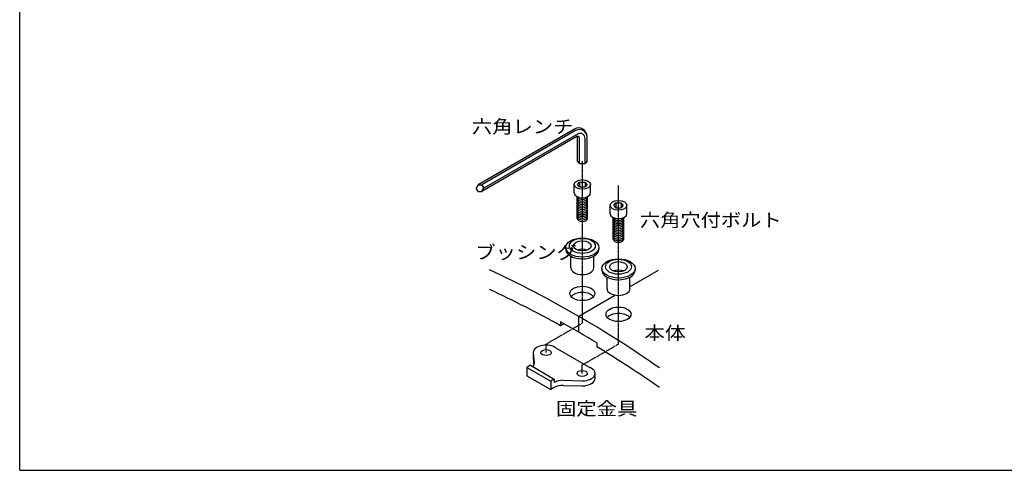
# Model space of a CAD drawing. Extents: x 100 to 7700, y 200 to 5600.
# Drawn here: x 100 to 4740, y 200 to 2322 of the extents above; entities that cross this region are included whole.
import ezdxf

# ---------------------------------------------------------------- set-up
doc = ezdxf.new("R2010")
doc.units = 0
doc.header["$LTSCALE"] = 0.2
doc.linetypes.add('CENTER', pattern=[50.8, 31.75, -6.35, 6.35, -6.35])
doc.layers.add('LAY-11', color=7, linetype='CONTINUOUS')
doc.layers.add('LAY-255', color=7, linetype='CONTINUOUS')
doc.styles.add('EXCADSTD', font='simplex', dxfattribs={"bigfont": 'bigfont'})

msp = doc.modelspace()

# ---------------------------------------------------------------- linework, layer by layer
at = {"layer": 'LAY-11', "color": 7, "linetype": 'CONTINUOUS'}
for p, q in [((2713.92, 1806.94), (2260.02, 1544.88)), ((2719.92, 1799.83), (2278.34, 1544.88)), ((2726.21, 1771.46), (2278.34, 1512.88)), ((2728.68, 1783.55), (2287.58, 1528.88)), ((2728.97, 1655.42), (2728.97, 1772.43)), ((2738.21, 1644.06), (2738.21, 1764.53)), ((2773.92, 1655.42), (2773.92, 1772.3)), ((2764.68, 1644.06), (2764.68, 1762.77)), ((2738.21, 1644.06), (2728.97, 1655.42)), ((2738.21, 1644.06), (2764.68, 1644.06)), ((2773.92, 1655.42), (2764.68, 1644.06)), ((2260.02, 1544.88), (2250.78, 1528.88)), ((2260.02, 1544.88), (2278.34, 1544.88)), ((2278.34, 1544.88), (2287.58, 1528.88)), ((2712.25, 1506.22), (2712.25, 1546.22)), ((2728.97, 1546.22), (2738.21, 1557.58)), ((2738.21, 1534.86), (2728.97, 1546.22)), ((2738.21, 1557.58), (2764.68, 1557.58)), ((2738.21, 1557.58), (2738.21, 1534.86)), ((2738.21, 1534.86), (2764.68, 1534.86)), ((2773.92, 1546.22), (2764.68, 1557.58)), ((2764.68, 1557.58), (2764.68, 1534.86)), ((2773.92, 1546.22), (2764.68, 1534.86)), ((2790.63, 1506.22), (2790.63, 1546.22)), ((2260.02, 1512.88), (2250.78, 1528.88)), ((2260.02, 1512.88), (2278.34, 1512.88)), ((2278.34, 1512.88), (2287.58, 1528.88)), ((2726.95, 1386.22), (2726.95, 1488.55)), ((2775.94, 1386.22), (2775.94, 1488.55)), ((2882.65, 1407.83), (2882.65, 1447.83)), ((2899.37, 1447.83), (2908.61, 1459.19)), ((2908.61, 1436.47), (2899.37, 1447.83)), ((2908.61, 1459.19), (2935.08, 1459.19)), ((2908.61, 1459.19), (2908.61, 1436.47)), ((2944.32, 1447.83), (2935.08, 1459.19)), ((2935.08, 1459.19), (2935.08, 1436.47)), ((2944.32, 1447.83), (2935.08, 1436.47)), ((2961.03, 1407.83), (2961.03, 1447.83)), ((2908.61, 1436.47), (2935.08, 1436.47)), ((2897.35, 1287.83), (2897.35, 1390.17)), ((2946.34, 1287.83), (2946.34, 1390.17)), ((2673.06, 1249), (2673.06, 1241)), ((2697.55, 1153), (2697.55, 1208.14)), ((2805.33, 1153), (2805.33, 1208.14)), ((2829.83, 1249), (2829.83, 1241)), ((2843.46, 1150.62), (2843.46, 1142.62)), ((3108.41, 1140.71), (2975.73, 1064.11)), ((3000.23, 1150.62), (3000.23, 1142.62)), ((2867.95, 1054.62), (2867.95, 1109.75)), ((2975.73, 1054.62), (2975.73, 1109.75)), ((2907.38, 1024.65), (2734.4, 924.78)), ((2649.2, 899.46), (2649.2, 880.8)), ((2664.94, 889.89), (2649.2, 880.8)), ((2734.4, 850.27), (2734.4, 924.78)), ((2819.6, 799.77), (2819.6, 781.91)), ((2520.16, 754.45), (2524.77, 703.02)), ((2520.16, 754.45), (2520.16, 730.45)), ((2623.01, 779.04), (2786.28, 684.77)), ((2520.16, 730.45), (2523.31, 695.39)), ((2507.13, 694.42), (2490.33, 684.72)), ((2490.33, 684.72), (2490.33, 644.72)), ((2490.33, 684.72), (2602.33, 620.06)), ((2507.13, 694.42), (2619.13, 629.76)), ((2811.63, 633.26), (2811.63, 657.26)), ((2490.33, 644.72), (2602.33, 580.06)), ((2619.13, 629.76), (2602.33, 620.06)), ((2602.33, 620.06), (2602.33, 580.06)), ((2619.13, 629.76), (2619.13, 613.76)), ((2661.73, 623.95), (2751.41, 621.63)), ((2619.13, 589.76), (2602.33, 580.06)), ((2661.73, 599.95), (2751.41, 597.63))]:
    msp.add_line(p, q, dxfattribs=at)
at = {"layer": 'LAY-11', "color": 7, "linetype": 'CENTER'}
for p, q in [((2751.44, 1655.08), (2751.44, 893.06)), ((2921.84, 794.68), (2921.84, 1540.67)), ((2580.41, 794.31), (2751.44, 893.06)), ((2580.41, 754.45), (2580.41, 794.31)), ((2750.81, 695.93), (2921.84, 794.68)), ((2750.81, 656.07), (2750.81, 695.93))]:
    msp.add_line(p, q, dxfattribs=at)
at = {"layer": 'LAY-11', "color": 7, "linetype": 'CONTINUOUS'}
for centre, radius, start, end in [((2733.92, 1772.3), 40, 0, 120), ((2737.92, 1768.65), 36, 0, 120), ((2730.21, 1764.53), 8, 0, 120), ((2740.68, 1762.77), 24, 0, 120), ((54.4, -3694.02), 5340.01, 55.03805, 64.96195), ((54.4, -3786.4), 5340.01, 60.92747, 64.96195), ((54.4, -3768.53), 5340.01, 58.81343, 60.92747), ((54.4, -3786.4), 5340.01, 55.03805, 58.81343)]:
    msp.add_arc(centre, radius, start, end, dxfattribs=at)
for centre, major_axis in [((2751.44, 1546.22), (39.19, 0)), ((2921.84, 1447.83), (39.19, 0)), ((2751.44, 1249), (78.38, 0)), ((2751.44, 1257), (61.24, 0)), ((2751.44, 1257), (41.64, 0)), ((2921.84, 1150.62), (78.38, 0)), ((2921.84, 1158.62), (61.24, 0)), ((2921.84, 1158.62), (41.64, 0)), ((2751.44, 1033), (58.79, 0)), ((2921.84, 934.62), (58.79, 0)), ((2580.41, 754.45), (24.49, 0)), ((2750.81, 656.07), (24.49, 0))]:
    msp.add_ellipse(centre, major_axis=major_axis, ratio=0.5773503, dxfattribs=at)
for centre, major_axis, start_param, end_param in [((2751.44, 1506.22), (39.19, 0), 3.1415927, 6.2831853), ((2751.44, 1490.22), (24.49, 0), 3.2656543, 6.1591236), ((2751.44, 1482.22), (24.49, 0), 3.1415927, 6.2831853), ((2751.44, 1474.22), (24.49, 0), 3.1415927, 6.2831853), ((2751.44, 1466.22), (24.49, 0), 3.1415927, 6.2831853), ((2751.44, 1458.22), (24.49, 0), 3.1415927, 6.2831853), ((2751.44, 1450.22), (24.49, 0), 3.1415927, 6.2831853), ((2751.44, 1442.22), (24.49, 0), 3.1415927, 6.2831853), ((2751.44, 1434.22), (24.49, 0), 3.1415927, 6.2831853), ((2751.44, 1426.22), (24.49, 0), 3.1415927, 6.2831853), ((2751.44, 1418.22), (24.49, 0), 3.1415927, 6.2831853), ((2751.44, 1410.22), (24.49, 0), 3.1415927, 6.2831853), ((2751.44, 1402.22), (24.49, 0), 3.1415927, 6.2831853), ((2751.44, 1394.22), (24.49, 0), 3.1415927, 6.2831853), ((2921.84, 1407.83), (39.19, 0), 3.1415927, 6.2831853), ((2751.44, 1386.22), (24.49, 0), 3.1415927, 6.2831853), ((2921.84, 1383.83), (24.49, 0), 3.1415927, 6.2831853), ((2921.84, 1375.83), (24.49, 0), 3.1415927, 6.2831853), ((2921.84, 1367.83), (24.49, 0), 3.1415927, 6.2831853), ((2921.84, 1359.83), (24.49, 0), 3.1415927, 6.2831853), ((2921.84, 1351.83), (24.49, 0), 3.1415927, 6.2831853), ((2921.84, 1391.83), (24.49, 0), 3.2656543, 6.1591236), ((2921.84, 1343.83), (24.49, 0), 3.1415927, 6.2831853), ((2921.84, 1335.83), (24.49, 0), 3.1415927, 6.2831853), ((2921.84, 1327.83), (24.49, 0), 3.1415927, 6.2831853), ((2921.84, 1319.83), (24.49, 0), 3.1415927, 6.2831853), ((2921.84, 1311.83), (24.49, 0), 3.1415927, 6.2831853), ((2921.84, 1303.83), (24.49, 0), 3.1415927, 6.2831853), ((2921.84, 1295.83), (24.49, 0), 3.1415927, 6.2831853), ((2921.84, 1287.83), (24.49, 0), 3.1415927, 6.2831853), ((2751.44, 1241), (78.38, 0), 3.1415927, 6.3716892), ((2751.44, 1217), (41.64, 0), 0.9825054, 2.1590872), ((2751.44, 1153), (53.89, 0), 3.1415927, 6.2831853), ((2921.84, 1142.62), (78.38, 0), 3.1415927, 6.3716892), ((2921.84, 1118.62), (41.64, 0), 0.9825054, 2.1590872), ((2751.44, 1003), (58.79, 0), 0.4577621, 2.6838305), ((2921.84, 1054.62), (53.89, 0), 3.1415927, 6.2831853), ((2921.84, 904.62), (58.79, 0), 0.4577621, 2.6838305), ((2580.41, 754.45), (60.25, 0), 0.7853982, 3.2450252), ((2464.53, 703.02), (60.25, 0), 5.829082, 6.3866178), ((2751.41, 656.41), (60.25, 0), 4.712389, 7.2366174), ((2661.73, 589.16), (60.25, 0), 1.5707963, 2.3561945), ((2751.41, 632.41), (60.25, 0), 4.712389, 6.3076375), ((2661.73, 565.16), (60.25, 0), 1.5707963, 2.3561945)]:
    msp.add_ellipse(centre, major_axis=major_axis, ratio=0.5773503, start_param=start_param, end_param=end_param, dxfattribs=at)
at = {"layer": 'LAY-255', "color": 7, "linetype": 'CONTINUOUS'}
for q in [(100, 5600), (7700, 200)]:
    msp.add_line((100, 200), q, dxfattribs=at)

# ---------------------------------------------------------------- texts
at = {"layer": 'LAY-11', "color": 7, "linetype": 'CONTINUOUS', "style": 'EXCADSTD'}
for s, width, p in [('六角レンチ', 1.125581, (2230.84, 1787.37)), ('六角穴付ボルト', 1.121311, (3022.84, 1347.37)), ('ブッシング', 1.125581, (2246.84, 1195.37)), ('本体', 1.15, (3042.84, 815.37)), ('固定金具', 1.129412, (2626.84, 459.37))]:
    msp.add_text(s, height=62.362, dxfattribs=dict(at, width=width)).set_placement(p)

doc.saveas('drawing.dxf')
